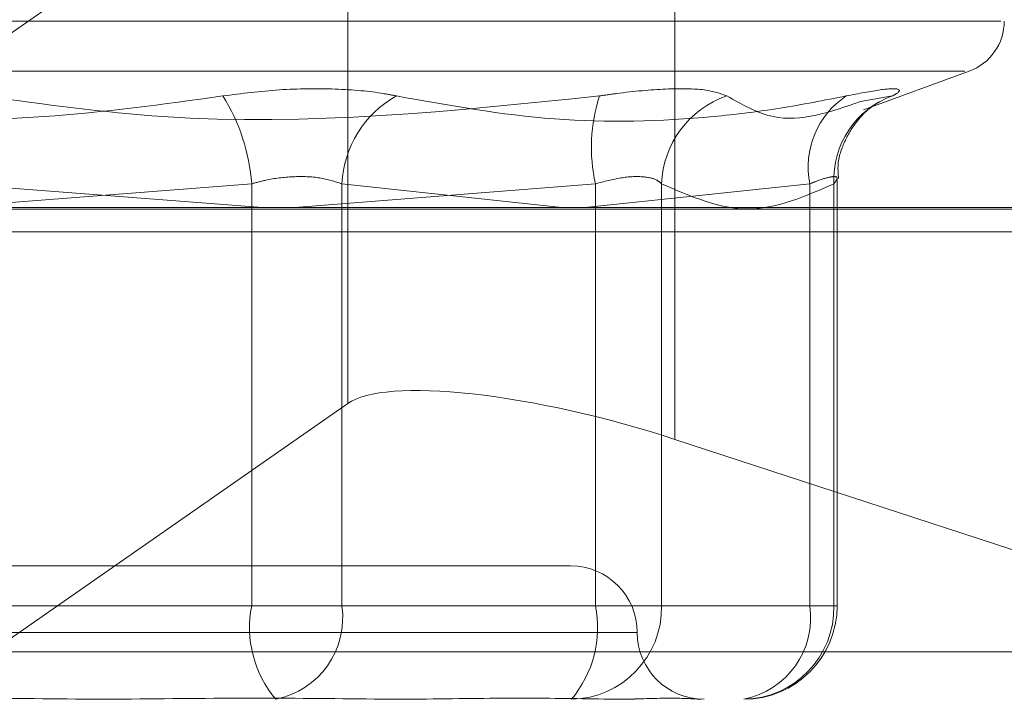
# Model space of a CAD drawing. Units: inches. Extents: x 0 to 23.4, y 0 to 16.5.
# Drawn here: x 7.9 to 8, y 2.8 to 2.9 of the extents above; entities that cross this region are included whole.
import ezdxf

# ---------------------------------------------------------------- set-up
doc = ezdxf.new("R2010")
doc.units = ezdxf.units.IN
doc.header["$MEASUREMENT"] = 0
doc.linetypes.add('HIDDEN', pattern=[0.07500000000000001, 0.05, -0.025])

msp = doc.modelspace()

# ---------------------------------------------------------------- linework, layer by layer
at = {"color": 7, "linetype": 'HIDDEN', "lineweight": 0}
for p, q in [((7.9086213394, 2.8474208732), (7.9289361887, 2.8615639746)), ((7.9289361887, 2.8417481508), (7.9289361887, 2.8615639746)), ((7.9396595558, 2.8405701199), (7.9396595558, 2.8603859437)), ((7.9503378385, 2.8542760991), (7.8914098974, 2.8542760991)), ((7.9491623402, 2.8526318425), (7.8926898138, 2.8526318425)), ((7.9458372218, 2.8513706517), (7.9493023152, 2.8526318425)), ((7.945739121, 2.8516401815), (7.9467910421, 2.8518213613)), ((7.9449756204, 2.835115631), (7.9449756204, 2.8491132367)), ((7.9157123912, 2.8481620876), (7.9257868339, 2.8489439123)), ((7.9261397628, 2.8481620876), (7.9160653201, 2.8489439123)), ((7.9257868339, 2.8489439123), (7.9257868339, 2.835115631)), ((7.9370527463, 2.8489439123), (7.9271978959, 2.8481620876)), ((7.9287435592, 2.835115631), (7.9287435592, 2.8489439123)), ((7.9287435592, 2.8489439123), (7.9359456925, 2.8481620876)), ((7.9367189986, 2.8481620876), (7.9440816146, 2.8489439123)), ((7.9370527463, 2.835115631), (7.9370527463, 2.8489439123)), ((7.9392208576, 2.8489439123), (7.9392208576, 2.835115631)), ((7.9440816146, 2.8489439123), (7.9440816146, 2.835115631)), ((7.9448702284, 2.835115631), (7.9448702284, 2.8489439123)), ((7.9905333713, 2.8481128908), (7.9081674538, 2.8481128908)), ((7.9093667095, 2.8473640999), (7.9906073163, 2.8473640999)), ((7.9289361887, 2.8417481508), (7.911869333, 2.8298662871)), ((7.9723947282, 2.8298662871), (7.9396595558, 2.8405701199)), ((7.9362366632, 2.8364279669), (7.9169438107, 2.8364279669)), ((7.9257868339, 2.835115631), (7.9047994078, 2.835115631)), ((7.9160653201, 2.835115631), (7.9370527463, 2.835115631)), ((7.9257868339, 2.835115631), (7.9287435592, 2.835115631)), ((7.9440816146, 2.835115631), (7.9287435592, 2.835115631)), ((7.9392208576, 2.835115631), (7.9370527463, 2.835115631)), ((7.9392208576, 2.835115631), (7.9448702284, 2.835115631)), ((7.9440816146, 2.835115631), (7.9449756177, 2.835115631)), ((7.9035357058, 2.8342407403), (7.9384107713, 2.8342407403)), ((7.9056210523, 2.8336102416), (7.9879869698, 2.8336102416))]:
    msp.add_line(p, q, dxfattribs=at)
at = {"color": 7, "linetype": 'Continuous', "lineweight": 15}
msp.add_line((8.1499102842, 2.8481620876), (3.7078752032, 2.8481620876), dxfattribs=at)
at = {"color": 7, "linetype": 'HIDDEN', "lineweight": 0}
for centre, radius, start, end in [((7.9487038548, 2.8542760991), 0.00174978127734, 290, 0), ((7.9194761913, 2.8484645038), 0.0063288263909312, 4.3443156588, 32.0329970819), ((7.9322440552, 2.8487656356), 0.0035050327921889, 119.3302397757, 177.0845033182), ((7.9423255239, 2.8501344383), 0.0054055097628778, 161.815691935, 192.7233088943), ((7.9423864936, 2.8488246665), 0.0031678811047426, 108.9218296447, 177.8427552357), ((7.9468236168, 2.8494931386), 0.0027964666642129, 123.6375156192, 191.326523863), ((7.9477564931, 2.8490970487), 0.0028903242947807, 109.5134788466, 183.037091873), ((7.9362366632, 2.8342407403), 0.0021872265966754, 0, 90), ((7.9293507763, 2.8344008763), 0.0036349084519345, 168.6596772324, 220.2244178507), ((7.9260362856, 2.8347338808), 0.0027340562448763, 281.3734055392, 8.0263071726), ((7.9334888039, 2.8344008763), 0.0036349084519134, 319.7755821491, 11.3403227677), ((7.9362104972, 2.8350638418), 0.0030108058570993, 271.0207337764, 0.9855986198), ((7.941859868, 2.8350638418), 0.0030108058570966, 271.0207337763, 0.9855986199), ((7.941374341, 2.8347338808), 0.0027340562448653, 281.3734055389, 8.0263071728), ((7.9419135032, 2.835115631), 0.0030621172353453, 270, 0), ((7.9406111164, 2.8342407403), 0.0021872265966758, 180, 270)]:
    msp.add_arc(centre, radius, start, end, dxfattribs=at)
msp.add_ellipse((7.9373839751, 2.8389858714), major_axis=(0.008729958008292016, -0.002398145865946777), ratio=0.2399755722, start_param=1.373498491352279, end_param=2.944294818148637, dxfattribs=at)
for points, knots in [([(7.924841408089017, 2.851821361286302), (7.925457018672167, 2.851899643041573), (7.926688706746803, 2.852056265924722), (7.928555263204001, 2.852072939115823), (7.929813104968377, 2.851962773623336), (7.930389169081237, 2.851848686086288), (7.930527140651733, 2.851821361286306)], [0, 0, 0, 0, 0.3031799493565903, 0.6065898448030831, 0.9057753889711858, 1, 1, 1, 1]), ([(7.941359219928871, 2.851821361286303), (7.941149565982438, 2.851899643041574), (7.940730099078054, 2.852056265924724), (7.939416332110629, 2.85207293911583), (7.938147662097338, 2.851962773623334), (7.937375029601582, 2.851848686086286), (7.937189978464952, 2.851821361286304)], [0, 0, 0, 0, 0.3031799493563748, 0.6065898448027573, 0.9057753889708321, 1, 1, 1, 1]), ([(7.945274551006265, 2.851821361286303), (7.945680507642981, 2.851899643041574), (7.946492728813229, 2.852056265924722), (7.94704551830301, 2.852072939115827), (7.947034690054092, 2.85196277362333), (7.946838121671199, 2.851848686086284), (7.946791042105065, 2.851821361286303)], [0, 0, 0, 0, 0.3031799493561645, 0.6065898448026436, 0.9057753889700151, 1, 1, 1, 1]), ([(7.924841408089017, 2.851821361286302), (7.922888220716012, 2.851550058236155), (7.916215949150868, 2.850623261528348), (7.909448544405163, 2.851325025841354), (7.904662175558292, 2.851821361286302)], [0, 0, 0, 0, 0.2927319959830064, 1, 1, 1, 1]), ([(7.917010745934227, 2.851821361286305), (7.918963933307231, 2.851550058236156), (7.925636204872373, 2.850623261528343), (7.932403609618081, 2.851325025841352), (7.937189978464952, 2.851821361286304)], [0, 0, 0, 0, 0.2927319959830482, 1, 1, 1, 1]), ([(7.945274551006265, 2.851821361286303), (7.944550540157709, 2.851679843380462), (7.943101365210587, 2.851396582150161), (7.939904672228042, 2.850998872879118), (7.935670469769714, 2.850896734799087), (7.932248876603633, 2.851511841395861), (7.930527140651733, 2.851821361286306)], [0, 0, 0, 0, 0.1461091005489218, 0.292450932861734, 0.6439633213263424, 1, 1, 1, 1]), ([(7.941359219928871, 2.851821361286303), (7.941858476327986, 2.851539144943453), (7.943239898093144, 2.850758264018968), (7.944765123614697, 2.851296480554464), (7.945739120958923, 2.851640181514607)], [0, 0, 0, 0, 0.3614076538446925, 1, 1, 1, 1]), ([(7.945023046417118, 2.849116693562935), (7.945009999388514, 2.84925707818503), (7.944969893308272, 2.849688615287403), (7.945203923970592, 2.850340514132383), (7.945565243891061, 2.850953315418126), (7.945939387710463, 2.851339386747436), (7.94619352783434, 2.8515326575577), (7.946325880048224, 2.851613671776465), (7.946334339586717, 2.851617808863029), (7.946338682643999, 2.851619932809145)], [0, 0, 0, 0, 0.1105540722938766, 0.3398391027554053, 0.5313056057194332, 0.6868859114192574, 0.8014241042567375, 0.8980527731404323, 0.9999999999999999, 0.9999999999999999, 0.9999999999999999, 0.9999999999999999]), ([(7.92578683394443, 2.848943912316267), (7.925938894355701, 2.848985417930083), (7.926374439422354, 2.849104302031378), (7.927153519686621, 2.849198514712961), (7.928048691955656, 2.849167376162293), (7.928512084616809, 2.849018352720705), (7.928743559187136, 2.848943912316266)], [0, 0, 0, 0, 0.1488797913320837, 0.4264348497928011, 0.7134919090689643, 1, 1, 1, 1]), ([(7.939220857633749, 2.84894391231627), (7.93917367092189, 2.848985417930087), (7.939038514510103, 2.849104302031383), (7.938616905780928, 2.849198514712963), (7.937909954736144, 2.849167376162296), (7.937338300033852, 2.849018352720708), (7.937052746252619, 2.848943912316269)], [0, 0, 0, 0, 0.1488797913328677, 0.4264348497945115, 0.7134919090695324, 1, 1, 1, 1]), ([(7.944081614566557, 2.848943912316267), (7.944186488265967, 2.848985417930084), (7.944486876920833, 2.84910430203138), (7.944844348455925, 2.849198514712962), (7.945032569680175, 2.849167376162294), (7.944924307639036, 2.849018352720706), (7.944870228428131, 2.848943912316267)], [0, 0, 0, 0, 0.1488797913325141, 0.4264348497936454, 0.7134919090685999, 1, 1, 1, 1]), ([(7.944870228428131, 2.848943912316267), (7.943939070300212, 2.848535218864658), (7.942056125261932, 2.847708777808286), (7.940172824403365, 2.848529204725383), (7.939220857633749, 2.84894391231627)], [0, 0, 0, 0, 0.4945222027134783, 1, 1, 1, 1]), ([(7.921689343297942, 2.832053513716228), (7.921672263371933, 2.832053516407279), (7.920201430500788, 2.832053748146329), (7.918277509161205, 2.832084561400287), (7.914989314309928, 2.832095404614065), (7.912715975930158, 2.832066247067652), (7.910928701745143, 2.832053584362859), (7.910489781899771, 2.832053516149323), (7.910474126140266, 2.832053513716226)], [0, 0, 0, 0, 0.004418691445711, 0.3805143314233622, 0.500002026840048, 0.8761189857768689, 0.9955813085544982, 0.9999999999999999, 0.9999999999999999, 0.9999999999999999, 0.9999999999999999]), ([(7.920162810725305, 2.832053513716229), (7.920179890651313, 2.83205351640728), (7.921650723522469, 2.832053748146318), (7.923574644862035, 2.832084561400283), (7.926862839713327, 2.832095404614064), (7.92913617809306, 2.832066247067633), (7.930923452278123, 2.832053584362863), (7.931362372123475, 2.832053516149328), (7.93137802788298, 2.83205351371623)], [0, 0, 0, 0, 0.0044186914454041, 0.3805143314234339, 0.5000020268403078, 0.8761189857770435, 0.9955813085543672, 1, 1, 1, 1]), ([(7.938342634565631, 2.832053513716229), (7.938332630498166, 2.83205351640728), (7.937471133131803, 2.832053748146311), (7.936240543226867, 2.832084561400289), (7.933897061350009, 2.832095404614064), (7.932102621473238, 2.832066247067639), (7.930550490073073, 2.832053584362868), (7.930160236322409, 2.832053516149327), (7.930146316425801, 2.83205351371623)], [0, 0, 0, 0, 0.0044186914453544, 0.3805143314232592, 0.50000202683976, 0.8761189857768943, 0.9955813085543253, 1, 1, 1, 1]), ([(7.937579368279311, 2.832053513716229), (7.937586444101161, 2.832053516414579), (7.938195776446176, 2.832053748782243), (7.938890176409863, 2.832084349462349), (7.939831823753719, 2.832095802554617), (7.940285626326233, 2.832065508110185), (7.940484326538866, 2.832057883965302), (7.940512616504241, 2.832056798476806)], [0, 0, 0, 0, 0.0047079552004392, 0.405424195750867, 0.5327339941369316, 0.9334729492633713, 1, 1, 1, 1])]:
    msp.add_open_spline(points, degree=3, knots=knots, dxfattribs=at)

doc.saveas('drawing.dxf')
